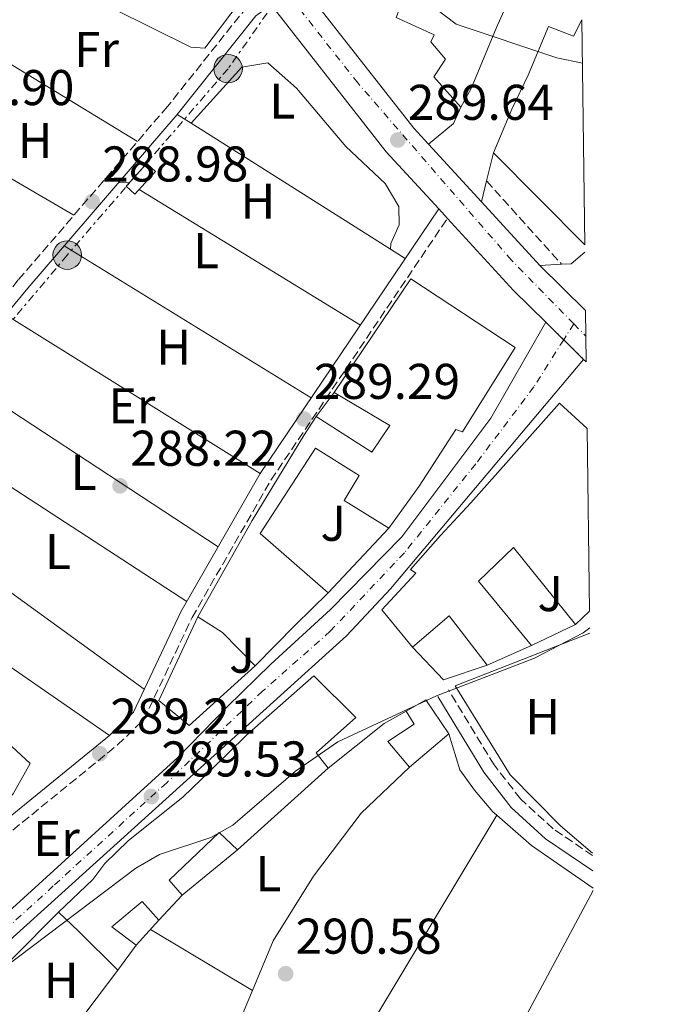
# Model space of a CAD drawing. Units: metres. Extents: x 588535 to 591025, y 4682752 to 4685072.
# Drawn here: x 590892 to 591024, y 4684158 to 4684354 of the extents above; entities that cross this region are included whole.
import ezdxf
from ezdxf.enums import TextEntityAlignment as Align

# ---------------------------------------------------------------- set-up
doc = ezdxf.new("R2010")
doc.units = ezdxf.units.M
doc.header["$MEASUREMENT"] = 0
for name, pattern in [('DGN Style 3', [2.435890702152634, 1.739921930109024, -0.6959687720436097]), ('DGN Style 4', [2.7856150101045474, 1.391937544087219, -0.6959687720436097, 0.001739921930109024, -0.6959687720436097]), ('DGN Style 5', [1.217945351076317, 0.5219765790327072, -0.6959687720436097]), ('DGN Style 7', [3.4798438602180486, 1.565929737098122, -0.6959687720436097, 0.5219765790327072, -0.6959687720436097])]:
    doc.linetypes.add(name, pattern=pattern)
for name, color, linetype, lineweight in [('Camino', 7, 'DGN Style 3', 0), ('Carretera', 9, 'Continuous', 0), ('Caseta-cabaña', 1, 'Continuous', 0), ('Cierre de vial', 7, 'DGN Style 5', 0), ('Cota de punto acotado terreno', 7, 'Continuous', 0), ('Curva de nivel intermedia', 30, 'Continuous', 0), ('Edificio', 1, 'Continuous', 13), ('Eje cauce permanente (área)', 70, 'DGN Style 4', 0), ('Eje de carretera', 7, 'DGN Style 4', 0), ('Etiqueta de uso rústico', 92, 'Continuous', 0), ('Línea  de muro-pared o tapia', 1, 'Continuous', 13), ('Línea blanca (vial)', 7, 'Continuous', 13), ('Línea de asfalto', 7, 'Continuous', 13), ('Línea de bordillo', 7, 'Continuous', 13), ('Línea de cambio de uso (parcela vista)', 92, 'Continuous', 0), ('Línea de muro de contención', 1, 'Continuous', 13), ('Línea eléctrica', 6, 'DGN Style 7', 0), ('Margen derecho', 7, 'Continuous', 0), ('Poste tendido eléctrico', 7, 'Continuous', 0), ('Punto acotado terreno (símbolo)', 7, 'Continuous', 0), ('Seto', 92, 'DGN Style 3', 0), ('Zona ajardinada', 92, 'Continuous', 0)]:
    doc.layers.add(name, color=color, linetype=linetype, lineweight=lineweight)
doc.styles.add('Style-Arial', font='arial.ttf')

# ---------------------------------------------------------------- blocks, each defined once
blk = doc.blocks.new('5PATER')
at = {"layer": 'Punto acotado terreno (símbolo)', "linetype": 'Continuous', "lineweight": 0}
h = blk.add_hatch(color=51, dxfattribs=at)
edge = h.paths.add_edge_path()
edge.add_ellipse((0, 0), major_axis=(-0.1095731443231308, -0.1110710700762829), ratio=0.9994222409660317, start_angle=0, end_angle=360)
blk = doc.blocks.new('5PELE')
at = {"layer": 'Línea de muro de contención', "linetype": 'Continuous', "lineweight": 0}
h = blk.add_hatch(color=9, dxfattribs=at)
edge = h.paths.add_edge_path()
edge.add_arc((-2.000000476837158e-05, 0), 0.2850000000000001, 0, 360)
at = {"layer": 'Línea de muro de contención', "color": 252, "linetype": 'Continuous', "lineweight": 0}
blk.add_circle((-2.000000476837158e-05, 0), 0.2850000000000001, dxfattribs=at)

msp = doc.modelspace()

# ---------------------------------------------------------------- linework, layer by layer
at = {"layer": 'Camino', "color": 7, "linetype": 'DGN Style 3', "lineweight": 0}
for points in [[(590940.8900000004, 4684358.880000001, 289.3699999999953), (590937.6499999971, 4684356.550000002, 289.3699999999953), (590921.7899999984, 4684336.63, 289.0599999999978), (590892.0100000014, 4684302.010000004, 288.6600000000035), (590870.4599999997, 4684276, 288.7400000000052), (590850.8199999993, 4684249.590000002, 288.8999999999943), (590838.8799999988, 4684236.730000001, 288.8999999999943)], [(590713.6599999996, 4684042.54, 288.8999999999943), (590705.7499999994, 4684057.59, 289.1300000000048), (590704.3799999991, 4684062.600000003, 289.1300000000048), (590704.8199999994, 4684067.260000004, 289.1300000000048), (590708.0699999994, 4684074.520000001, 289.0599999999978), (590710.699999998, 4684077.04, 289.0599999999978), (590728.100000001, 4684088.220000001, 289.0599999999978), (590750.0399999993, 4684100.59, 288.5800000000017), (590775.82, 4684113.65, 288.9799999999959), (590794.98, 4684125.970000001, 288.9799999999959), (590822.2499999992, 4684144.930000002, 288.820000000007), (590833.1999999993, 4684154.170000002, 288.820000000007), (590857.0599999976, 4684171.480000001, 288.9799999999959), (590865.6799999988, 4684177.100000002, 289.0599999999978), (590883.3599999989, 4684186.120000001, 289.1300000000048), (590911.8299999984, 4684209.270000001, 289.3699999999953), (590917.0499999998, 4684214.289999999, 289.3699999999953), (590926.6599999989, 4684234.649999999, 289.2899999999937), (590942.3999999991, 4684262.06, 289.2899999999937), (590977.5899999997, 4684314.300000003, 289.3699999999953)], [(591006.5699999989, 4684187.180000001, 290.4499999999971), (590998.7100000001, 4684192.510000002, 290.4499999999971), (590992.19, 4684198.480000002, 290.4499999999971), (590986.9299999983, 4684205.260000004, 290.4499999999971), (590977.7899999986, 4684220.239999999, 290.9199999999983)]]:
    msp.add_polyline3d(points, dxfattribs=at)
at = {"layer": 'Carretera', "color": 9, "linetype": 'Continuous', "lineweight": 0}
for points in [[(590949.2800000017, 4684359.899999999, 289.2400000000052), (590970.9200000028, 4684332.280000002, 289.4900000000052), (590973.8199999996, 4684329.13, 289.5500000000029), (590984.3700000017, 4684317.620000001, 289.3899999999995), (590996.0100000026, 4684304.909999999, 289.3899999999995), (591005.1700000024, 4684295.920000002, 289.4499999999971), (591005.2999999998, 4684285.649999999, 289.8099999999977), (591004.77, 4684286.170000002, 289.820000000007), (590997.2500000009, 4684293.559999999, 289.820000000007), (590990.8099999991, 4684299.879999998, 289.3800000000047), (590977.5900000002, 4684314.300000002, 289.3699999999953), (590975.8600000002, 4684316.199999999, 289.4400000000023), (590965.3999999996, 4684327.600000001, 289.4900000000052), (590942.4299999987, 4684356.910000001, 289.5899999999965)], [(590632.5000000006, 4683989.140000001, 289.3399999999965), (590733.8799999995, 4684053.659999999, 289.179999999993), (590775.2100000002, 4684078.640000001, 289.7100000000065), (590804.6099999995, 4684098.140000002, 289.9700000000012), (590923.8400000008, 4684206.719999998, 289.7400000000052), (590933.6900000012, 4684216.88, 289.7400000000052), (590942.3900000006, 4684225.390000001, 289.6699999999983), (590954.2899999986, 4684236.27, 289.6699999999983), (590968.4999999999, 4684250.780000002, 289.6699999999983), (590986.2600000027, 4684274.469999999, 289.6699999999983), (590997.2500000009, 4684293.559999999, 289.820000000007), (591004.77, 4684286.170000002, 289.820000000007), (590966.230000001, 4684240.410000001, 289.6699999999983), (590957.4699999992, 4684230.989999998, 289.7400000000052), (590832.6999999991, 4684118.249999999, 289.8800000000047), (590830.8299999982, 4684116.550000001, 289.9400000000023), (590807.0199999991, 4684095.03, 289.9700000000012), (590777.3000000002, 4684075.330000003, 289.7100000000065), (590735.9499999993, 4684050.330000001, 289.179999999993), (590693.2300000004, 4684023.140000001, 289.25), (590691.1200000005, 4684021.800000002, 288.9900000000052), (590634.5799999972, 4683985.819999999, 289.3399999999965)]]:
    msp.add_polyline3d(points, dxfattribs=at)
at = {"layer": 'Caseta-cabaña', "color": 1, "linetype": 'Continuous', "lineweight": 0, "extrusion": (-0.04190277374609758, -0.04609305111321455, 0.9980579082355182), "elevation": -240385.8854570183, "flags": 128}
msp.add_lwpolyline([(-2713774.533830557, 3856128.792611163), (-2713774.526431155, 3856122.69240254), (-2713772.147860156, 3856122.69240254), (-2713772.161986285, 3856128.799996194), (-2713774.533830557, 3856128.792611163)], dxfattribs=at)
at = {"layer": 'Caseta-cabaña', "color": 1, "linetype": 'Continuous', "lineweight": 0, "extrusion": (-0.04190277374609758, -0.04609305111321455, 0.9980579082355182), "elevation": -240385.8855492044, "flags": 128}
msp.add_lwpolyline([(-2713772.161986285, 3856128.799996194), (-2713772.147860156, 3856122.69240254), (-2713774.526431155, 3856122.69240254), (-2713774.533830557, 3856128.792611163), (-2713772.161986285, 3856128.799996194)], close=True, dxfattribs=at)
at = {"layer": 'Cierre de vial', "color": 7, "linetype": 'DGN Style 5', "lineweight": 0, "elevation": 289.820000000007, "flags": 128}
for points in [[(591000.7872151448, 4684290.083933523), (590997.2500000005, 4684293.56)], [(591004.7699999996, 4684286.170000004), (591000.7872151448, 4684290.083933523)]]:
    msp.add_lwpolyline(points, dxfattribs=at)
at = {"layer": 'Curva de nivel intermedia', "color": 30, "linetype": 'Continuous', "lineweight": 0, "elevation": 290.0000000000001, "flags": 128}
for points in [[(591004.5300000004, 4684345.26), (590999.4000000006, 4684346.350000001), (590979.350000001, 4684353.050000002), (590944.9800000007, 4684379.149999999)], [(590715.5900000008, 4683999.98), (590725.4800000014, 4684006.429999999), (590729.1800000007, 4684009.789999999), (590742.1800000005, 4684028.029999999), (590746.8400000008, 4684033.199999999), (590775.7900000009, 4684053.990000002), (590790.4800000004, 4684063.15), (590816.27, 4684085.699999999), (590843.8299999998, 4684104.989999998), (590852.0799999998, 4684111.96), (590870.7800000017, 4684138.659999999), (590878.3099999997, 4684152.770000001), (590881.400000001, 4684157.109999998), (590889.0499999998, 4684164.739999999), (590915.4500000017, 4684184.65), (590920.2000000015, 4684187.409999999), (590930.4400000009, 4684190.769999999), (590934.7999999995, 4684193.23), (590947.3200000009, 4684204.000000001), (590955.7300000018, 4684209.899999999), (590975.4300000005, 4684219.039999999), (590994.9800000016, 4684226.569999999), (591004.6500000011, 4684231.63), (591005.99, 4684232.62)]]:
    msp.add_lwpolyline(points, dxfattribs=at)
at = {"layer": 'Edificio', "color": 51, "linetype": 'Continuous', "lineweight": 13, "extrusion": (0.01964259737438983, -0.01977210900604597, 0.9996115405865623), "elevation": -80711.00141459638, "flags": 128}
msp.add_lwpolyline([(3720679.596178256, 2905523.545087701), (3720679.596178256, 2905549.378802107)], dxfattribs=at)
at = {"layer": 'Edificio', "color": 51, "linetype": 'Continuous', "lineweight": 13, "extrusion": (-0.6773131719419526, 0.6899732312305874, 0.2553111969717609), "elevation": 2831814.857161909, "flags": 128}
msp.add_lwpolyline([(-3703145.807775994, -747468.578422), (-3703157.26863449, -747469.3541297852), (-3703166.433131203, -747469.3541297852)], dxfattribs=at)
at = {"layer": 'Edificio', "color": 51, "linetype": 'Continuous', "lineweight": 13, "extrusion": (-0.6296406629531976, -0.6801730545298735, 0.3753894663510946), "elevation": -3558051.417724389, "flags": 128}
msp.add_lwpolyline([(-2748453.762176523, 1441361.759220849), (-2748447.989256505, 1441364.596736394), (-2748438.694465101, 1441363.377575722)], dxfattribs=at)
at = {"layer": 'Edificio', "color": 51, "linetype": 'Continuous', "lineweight": 13, "extrusion": (0.06989770979395606, -0.02245656222182895, 0.9973013651744076), "elevation": -63585.74531217485, "flags": 128}
msp.add_lwpolyline([(4640482.312968642, 867819.137655493), (4640489.406636446, 867829.3533383915), (4640481.185197886, 867834.393075288)], dxfattribs=at)
at = {"layer": 'Edificio', "color": 51, "linetype": 'Continuous', "lineweight": 13, "extrusion": (0.01842956670877337, 0.01771068290417355, 0.9996732880206386), "elevation": 94149.04455701959, "flags": 128}
msp.add_lwpolyline([(2967962.067075111, -3670652.783534321), (2967962.067075111, -3670648.871182087)], dxfattribs=at)
at = {"layer": 'Edificio', "color": 51, "linetype": 'Continuous', "lineweight": 13, "extrusion": (0.03577767201888396, 0.01596856547495898, 0.9992321867822219), "elevation": 96242.33265334985, "flags": 128}
msp.add_lwpolyline([(4036633.732085445, -2446957.762559008), (4036633.732085445, -2446948.063620923)], dxfattribs=at)
at = {"layer": 'Edificio', "color": 51, "linetype": 'Continuous', "lineweight": 13, "elevation": 300.3699999999953, "flags": 128}
msp.add_lwpolyline([(590924.6799999997, 4684179.26), (590920.0199999996, 4684174.27)], dxfattribs=at)
at = {"layer": 'Edificio', "color": 51, "linetype": 'Continuous', "lineweight": 13, "extrusion": (-0.6883546677596305, -0.7237933687221627, 0.04786450425265202), "elevation": -3797110.006763637, "flags": 128}
msp.add_lwpolyline([(-2799877.41596102, 182248.5344527512), (-2799888.444419268, 182253.4300639157), (-2799893.919605878, 182253.0496278743)], dxfattribs=at)
at = {"layer": 'Edificio', "color": 51, "linetype": 'Continuous', "lineweight": 13, "extrusion": (0.03573272376811981, 0.04836154942874594, 0.9981905294025596), "elevation": 247940.6656044059, "flags": 128}
msp.add_lwpolyline([(2308324.887238663, -4111056.398360271), (2308324.887238663, -4111050.24506847)], dxfattribs=at)
at = {"layer": 'Edificio', "color": 1, "linetype": 'Continuous', "lineweight": 13}
for points in [[(591002.6699999999, 4684488.66, 298.0399999999936), (591003.9600000001, 4684389.300000001, 296.5399999999936), (590987.3600000005, 4684352.390000001, 297.3699999999953), (590982.3300000001, 4684340.199999999, 297.75), (590980.25, 4684336.460000001, 295.1199999999953), (590974.8700000001, 4684342.550000001, 294.3699999999953), (590977.1900000004, 4684346.08, 297.3699999999953), (590974.2699999996, 4684349.539999999, 297.75), (590974.9800000004, 4684350.92, 297.75), (590967.3700000001, 4684354.390000001, 297.75), (590967.9900000002, 4684355.869999999, 298.1300000000047), (590962.75, 4684358.380000001, 297), (590953.6299999999, 4684372.310000001, 295.8699999999953), (590984.1500000004, 4684438.109999999, 295.8699999999953), (590990.3700000001, 4684458.880000001, 298.8800000000047), (590992.2199999997, 4684465.26, 299.25), (590994.79, 4684472.16, 295.5), (590996.6100000005, 4684478.939999999, 298.1300000000047), (590999.2300000004, 4684489.17, 298.1300000000047)], [(591005, 4684309.02, 298.9100000000035), (590986.7999999998, 4684327.34, 299.6300000000047), (590990.4199999999, 4684336.060000001, 299.25), (590993.7000000002, 4684342.880000001, 295.5), (590997.7599999999, 4684352.59, 296.6199999999953), (591002.7699999996, 4684350.65, 296.6199999999953), (591004.4199999999, 4684353.91, 296.2400000000052)], [(590991.0899999999, 4684288.539999999, 298.5), (590980.5999999996, 4684271.699999999, 298.5), (590979.3099999996, 4684272.210000001, 298.5), (590972, 4684260.880000001, 299.6199999999953), (590965.9199999999, 4684252.52, 299.6199999999953), (590957.0300000003, 4684258.01, 300.3699999999953), (590960.0300000003, 4684263.02, 299.6199999999953), (590951.29, 4684268.460000001, 296.9900000000052), (590940.2400000002, 4684251.439999999, 297.75), (590953.8499999996, 4684239.630000001, 296.6199999999953), (590947.3099999996, 4684233.210000001, 296.6199999999953), (590939.2699999996, 4684225.039999999, 297.3699999999953), (590932.7599999999, 4684231.689999999, 298.5), (590927.7999999998, 4684234.83, 295.8699999999953), (590938.6399999997, 4684254.029999999, 292.8600000000006), (590948.9800000004, 4684270.980000001, 298.1199999999953), (590951.4199999999, 4684274.76, 298.1199999999953), (590962.5099999999, 4684267.66, 297.75), (590966.1200000001, 4684272.949999999, 297.75), (590955.0099999999, 4684279.550000001, 296.6199999999953), (590970.2999999998, 4684302.230000001, 298.1199999999953)], [(591005.4699999997, 4684272.380000001, 298.1199999999953), (591005.9400000004, 4684235.970000001, 296.1399999999995), (591003.1200000001, 4684233.26, 296.2400000000052), (590990.7800000003, 4684248.640000001, 298.1199999999953), (590983.8200000003, 4684241.939999999, 297.7400000000052), (590994.3499999996, 4684229.109999999, 297.7400000000052), (590985.5, 4684225.16, 298.1199999999953), (590977.9699999997, 4684235.029999999, 298.8699999999953), (590970.6699999999, 4684228.74, 299.2400000000052), (590964.54, 4684236.230000001, 298.8699999999953), (590971.3300000001, 4684243.550000001, 298.4900000000052), (590970.25, 4684244.25, 298.4900000000052), (590976.25, 4684251.050000001, 297.7400000000052), (590982.2400000002, 4684257.550000001, 299.6199999999953), (590999.9800000004, 4684277.449999999, 298.1199999999953)], [(590953.8099999996, 4684204.619999999, 296.2400000000052), (590935.7300000004, 4684188.359999999, 297.75), (590932.0999999996, 4684191.800000001, 297.75), (590922.0899999999, 4684182.26, 302.25), (590924.6799999997, 4684179.26, 300.3699999999953), (590920.0199999996, 4684174.27, 300.3699999999953), (590916.7000000002, 4684178.050000001, 303), (590910.6699999999, 4684172.970000001, 294.3699999999953), (590915.5099999999, 4684169.279999999, 292.4900000000052), (590911.8600000005, 4684164.34, 292.8600000000006), (590904.0300000003, 4684172.109999999, 297.75), (590900.0499999998, 4684175.869999999, 297.3699999999953), (590906.9100000003, 4684182.42, 297.3699999999953), (590909.2699999996, 4684185.600000001, 301.5), (590914.0099999999, 4684190.180000001, 301.1300000000047), (590924.8399999999, 4684198.84, 298.5), (590930.2699999996, 4684204.100000001, 298.5), (590937.5499999998, 4684211.189999999, 298.5), (590950.9400000004, 4684223.01, 295.4900000000052), (590959.3499999996, 4684214.76, 294.7400000000052), (590951.4199999999, 4684207.699999999, 296.6199999999953)], [(590977.8799999999, 4684211.470000001, 293.6100000000006), (590970.0199999996, 4684204.850000001, 293.6100000000006), (590965.7000000002, 4684209.939999999, 293.2299999999959), (590970.9500000002, 4684213.390000001, 293.2299999999959), (590969.3499999996, 4684215.99, 293.2299999999959), (590973.29, 4684218.279999999, 293.2299999999959)]]:
    msp.add_polyline3d(points, close=True, dxfattribs=at)
at = {"layer": 'Edificio', "color": 51, "linetype": 'Continuous', "lineweight": 13}
for points in [[(590980.25, 4684336.460000001, 295.1199999999953), (590982.3300000001, 4684340.199999999, 297.75), (590987.3600000005, 4684352.390000001, 297.3699999999953), (591003.9600000001, 4684389.300000001, 296.5399999999936)], [(590953.6299999999, 4684372.310000001, 295.8699999999953), (590962.75, 4684358.380000001, 297), (590967.9900000002, 4684355.869999999, 298.1300000000047), (590967.3700000001, 4684354.390000001, 297.75), (590974.9800000004, 4684350.92, 297.75), (590974.2699999996, 4684349.539999999, 297.75), (590977.1900000004, 4684346.08, 297.3699999999953), (590974.8700000001, 4684342.550000001, 294.3699999999953), (590980.25, 4684336.460000001, 295.1199999999953)], [(590986.7999999998, 4684327.34, 299.6300000000047), (590990.4199999999, 4684336.060000001, 299.25), (590993.7000000002, 4684342.880000001, 295.5), (590997.7599999999, 4684352.59, 296.6199999999953), (591002.7699999996, 4684350.65, 296.6199999999953), (591004.4199999999, 4684353.91, 296.2400000000052)], [(590965.9199999999, 4684252.52, 299.6199999999953), (590972, 4684260.880000001, 299.6199999999953), (590979.3099999996, 4684272.210000001, 298.5), (590980.5999999996, 4684271.699999999, 298.5), (590991.0899999999, 4684288.539999999, 298.5), (590970.2999999998, 4684302.230000001, 298.1199999999953), (590955.0099999999, 4684279.550000001, 296.6199999999953)], [(590955.0099999999, 4684279.550000001, 296.6199999999953), (590966.1200000001, 4684272.949999999, 297.75), (590962.5099999999, 4684267.66, 297.75), (590951.4199999999, 4684274.76, 298.1199999999953)], [(590970.6699999999, 4684228.74, 299.2400000000052), (590964.54, 4684236.230000001, 298.8699999999953), (590971.3300000001, 4684243.550000001, 298.4900000000052), (590970.25, 4684244.25, 298.4900000000052), (590976.25, 4684251.050000001, 297.7400000000052), (590982.2400000002, 4684257.550000001, 299.6199999999953), (590999.9800000004, 4684277.449999999, 298.1199999999953), (591005.4699999997, 4684272.380000001, 298.1199999999953)], [(590951.4199999999, 4684274.76, 298.1199999999953), (590948.9800000004, 4684270.980000001, 298.1199999999953), (590938.6399999997, 4684254.029999999, 292.8600000000006), (590927.7999999998, 4684234.83, 295.8699999999953)], [(590953.8499999996, 4684239.630000001, 296.6199999999953), (590940.2400000002, 4684251.439999999, 297.75), (590951.29, 4684268.460000001, 296.9900000000052), (590960.0300000003, 4684263.02, 299.6199999999953), (590957.0300000003, 4684258.01, 300.3699999999953), (590965.9199999999, 4684252.52, 299.6199999999953)], [(591003.1200000001, 4684233.26, 296.2400000000052), (590990.7800000003, 4684248.640000001, 298.1199999999953), (590983.8200000003, 4684241.939999999, 297.7400000000052), (590994.3499999996, 4684229.109999999, 297.7400000000052)], [(590900.0499999998, 4684175.869999999, 297.3699999999953), (590906.9100000003, 4684182.42, 297.3699999999953), (590909.2699999996, 4684185.600000001, 301.5), (590914.0099999999, 4684190.180000001, 301.1300000000047), (590924.8399999999, 4684198.84, 298.5), (590930.2699999996, 4684204.100000001, 298.5), (590937.5499999998, 4684211.189999999, 298.5), (590950.9400000004, 4684223.01, 295.4900000000052), (590959.3499999996, 4684214.76, 294.7400000000052), (590951.4199999999, 4684207.699999999, 296.6199999999953), (590953.8099999996, 4684204.619999999, 296.2400000000052), (590935.7300000004, 4684188.359999999, 297.75)], [(590970.0199999996, 4684204.850000001, 293.6100000000006), (590965.7000000002, 4684209.939999999, 293.2299999999959), (590970.9500000002, 4684213.390000001, 293.2299999999959), (590969.3499999996, 4684215.99, 293.2299999999959), (590973.29, 4684218.279999999, 293.2299999999959), (590977.8799999999, 4684211.470000001, 293.6100000000006), (590970.0199999996, 4684204.850000001, 293.6100000000006)], [(590935.7300000004, 4684188.359999999, 297.75), (590932.0999999996, 4684191.800000001, 297.75), (590922.0899999999, 4684182.26, 302.25), (590924.6799999997, 4684179.26, 300.3699999999953)], [(590920.0199999996, 4684174.27, 300.3699999999953), (590916.7000000002, 4684178.050000001, 303), (590910.6699999999, 4684172.970000001, 294.3699999999953), (590915.5099999999, 4684169.279999999, 292.4900000000052)]]:
    msp.add_polyline3d(points, dxfattribs=at)
at = {"layer": 'Eje cauce permanente (área)', "color": 70, "linetype": 'DGN Style 4', "lineweight": 0, "extrusion": (-2.557479599825275e-05, -4.716380826598732e-05, 0.9999999985607525), "elevation": 49.8702545053988, "flags": 128}
msp.add_lwpolyline([(589701.1371200042, 4685055.177563943), (589745.1771181995, 4685036.01756061), (589792.5071181841, 4685006.697560585), (589826.3271181734, 4684983.247560571), (589875.7271181566, 4684941.907560557), (589915.8471181436, 4684901.767560554), (589955.5271181304, 4684874.257560536), (589995.947118118, 4684843.067560523), (590024.0971181082, 4684804.907560531), (590041.3471181026, 4684771.297560547), (590054.0671180983, 4684755.847560549), (590082.9971180893, 4684719.017560556), (590096.617118085, 4684681.76756058), (590109.3371180806, 4684641.797560608), (590117.5071180778, 4684613.637560632), (590117.5071180778, 4684580.937560667), (590118.4171180777, 4684538.237560715), (590111.1471180796, 4684501.897560763), (590103.8871180823, 4684471.007560806), (590090.2571180868, 4684432.857560865), (590081.2171180898, 4684397.277560915), (590057.607118097, 4684334.587561013), (590031.2771181056, 4684281.897561105), (590002.2071181157, 4684233.757561192), (589967.707118127, 4684191.967561281), (589917.7571181431, 4684142.907561395), (589868.7171181592, 4684098.397561505), (589821.4971181749, 4684062.057561602), (589749.3971181979, 4684009.777561746), (589667.6671182251, 4683958.907561902), (589621.3571182397, 4683924.387561996), (589575.0371182555, 4683878.057562103), (589551.5771182632, 4683845.737562168), (589532.5071182692, 4683813.027562226), (589506.1771182776, 4683793.957562279), (589498.3201182805, 4683786.097862298), (589477.1171182877, 4683764.887562348), (589464.9101182912, 4683753.694062375), (589455.3171182941, 4683744.897562397), (589448.9671182965, 4683729.457562421), (589450.7771182954, 4683706.747562443), (589468.0371182906, 4683684.027562447), (589520.7071182732, 4683647.697562424), (589559.7571182603, 4683626.7975624), (589651.0871182305, 4683575.447562347), (589692.8671182172, 4683544.567562333), (589722.8271182072, 4683524.577562318), (589735.5471182028, 4683524.577562303), (589753.707118197, 4683522.757562282), (589773.68711819, 4683512.76756227), (589826.3571181727, 4683480.967562242), (589875.3971181567, 4683444.637562224), (589941.687118135, 4683400.117562192), (590009.7971181131, 4683351.067562166), (590103.7071180826, 4683288.037562122), (590188.1571180552, 4683239.887562074), (590253.5471180334, 4683205.367562032), (590347.987118003, 4683159.03756197), (590438.7971179727, 4683108.167561918), (590510.9871179496, 4683073.14756187), (590614.5171179151, 4683029.537561792), (590685.347117892, 4682998.647561742), (590771.6171178643, 4682956.857561685), (590861.5171178343, 4682914.167561623), (590913.7271178172, 4682889.877561587), (590976.3871177969, 4682866.257561538), (591023.8571177811, 4682853.737561496)], dxfattribs=at)
at = {"layer": 'Eje de carretera', "color": 7, "linetype": 'DGN Style 4', "lineweight": 0, "extrusion": (0.005739419021816496, 0.009085009999540344, 0.9999422591642982), "elevation": 46238.47718751811, "flags": 128}
msp.add_lwpolyline([(590991.4026486521, 4684066.502312221), (590989.389664495, 4684063.316114251)], dxfattribs=at)
at = {"layer": 'Eje de carretera', "color": 7, "linetype": 'DGN Style 4', "lineweight": 0, "extrusion": (-0.002007426653384208, 0.002056992742023343, 0.9999958695010147), "elevation": 8738.791288637678, "flags": 128}
msp.add_lwpolyline([(591002.1906057294, 4684285.204498836), (591004.6206209072, 4684282.71449357)], dxfattribs=at)
at = {"layer": 'Eje de carretera', "color": 7, "linetype": 'DGN Style 4', "lineweight": 0}
for points in [[(591002.8000000004, 4684293.27, 289.6300000000046), (590990.3700000005, 4684305.960000001, 289.3800000000047), (590959.7199999974, 4684341.31, 289.5299999999989), (590930.5199999991, 4684378.460000001, 289.679999999993), (590910.3299999987, 4684406.590000001, 289.6600000000035), (590897.3500000013, 4684427.870000003, 289.6600000000035), (590888.7899999983, 4684441.590000002, 289.679999999993), (590878.6999999987, 4684462.510000003, 289.9799999999959), (590871.129999998, 4684481.260000002, 290.0800000000018), (590860.6700000019, 4684508.32, 290.2400000000052), (590844.449999999, 4684560.25, 290.3600000000006), (590832.6600000006, 4684600.77, 290.4600000000065), (590809.949999999, 4684672.899999999, 290.6399999999995), (590791.2499999994, 4684730.090000001, 290.8000000000029), (590766.3599999985, 4684810.710000001, 291.0200000000042), (590752.23, 4684854.95, 291.1499999999942), (590733.6599999999, 4684914.230000001, 291.3099999999977), (590718.2999999998, 4684962.280000002, 291.4400000000024), (590700.1299999978, 4685017.600000001, 291.3399999999966), (590685.4200000003, 4685067.719999999, 291.2700000000041)], [(591000.7872151448, 4684290.083933523, 289.670499999993), (590994.8399999987, 4684280.670000002, 289.7899999999935), (590983.239999998, 4684265.300000001, 289.699999999997), (590969.0300000012, 4684247.600000002, 289.6699999999984), (590954.2399999988, 4684231.940000002, 289.699999999997), (590940.7499999995, 4684219.989999998, 289.7200000000011), (590921.6099999996, 4684201.719999999, 289.6300000000046), (590898.9899999974, 4684181.120000001, 289.8099999999978), (590870.86, 4684155.590000001, 289.8600000000005), (590848.5300000004, 4684135.280000002, 289.8999999999943), (590830.839999999, 4684119.330000003, 289.9199999999983), (590815.4699999976, 4684105.109999999, 289.9499999999972), (590805.4499999996, 4684095.930000001, 289.9700000000013), (590788.9200000004, 4684084.91, 289.820000000007), (590774.9999999997, 4684076.199999999, 289.6900000000024), (590757.8899999993, 4684065.760000002, 289.4700000000012), (590728.3599999981, 4684047.620000003, 289.1900000000023), (590698.9899999979, 4684029.16, 289.2400000000052), (590685.8999999987, 4684020.899999999, 289.1300000000048), (590649.9899999984, 4683997.899999999, 289.3200000000071)]]:
    msp.add_polyline3d(points, dxfattribs=at)
at = {"layer": 'Línea  de muro-pared o tapia', "color": 1, "linetype": 'Continuous', "lineweight": 13, "flags": 128}
for points, elevation in [([(590951.4199999999, 4684274.76), (590955.0099999999, 4684279.550000001)], 292.8600000000006), ([(590985.5, 4684225.16), (590976.8399999999, 4684222.26), (590970.6699999999, 4684228.74)], 292.4799999999959), ([(590920.0199999996, 4684174.27), (590915.5099999999, 4684169.279999999)], 291.8099999999977)]:
    msp.add_lwpolyline(points, dxfattribs=dict(at, elevation=elevation))
at = {"layer": 'Línea  de muro-pared o tapia', "color": 1, "linetype": 'Continuous', "lineweight": 13, "extrusion": (-0.01470492093058217, -0.01570392964111627, 0.9997685491623811), "elevation": -81959.98655708638, "flags": 128}
msp.add_lwpolyline([(-2770351.354855509, 3822289.681051431), (-2770351.354855509, 3822272.018056215)], dxfattribs=at)
at = {"layer": 'Línea  de muro-pared o tapia', "color": 1, "linetype": 'Continuous', "lineweight": 13, "extrusion": (-0.03444552272795007, -0.01629976275250859, 0.9992736480555316), "elevation": -96415.15602661768, "flags": 128}
msp.add_lwpolyline([(-3981314.09986875, 2535974.795707247), (-3981314.099868751, 2535965.086314886)], dxfattribs=at)
at = {"layer": 'Línea  de muro-pared o tapia', "color": 1, "linetype": 'Continuous', "lineweight": 13, "extrusion": (-0.02156176609838856, -0.01775674854889939, 0.9996098179408253), "elevation": -95625.47686874145, "flags": 128}
msp.add_lwpolyline([(-3240204.495131298, 3432601.974048457), (-3240204.495131298, 3432587.653695807)], dxfattribs=at)
at = {"layer": 'Línea  de muro-pared o tapia', "color": 1, "linetype": 'Continuous', "lineweight": 13, "extrusion": (-0.1555466293180825, 0.1760449272253803, 0.9720151386197613), "elevation": 732996.7661248797, "flags": 128}
msp.add_lwpolyline([(-3544324.705744063, -3031656.173383382), (-3544325.75663312, -3031657.195015504), (-3544351.402190135, -3031658.855167701)], dxfattribs=at)
at = {"layer": 'Línea  de muro-pared o tapia', "color": 1, "linetype": 'Continuous', "lineweight": 13, "extrusion": (-0.01275272181750727, 0.009622170280891195, 0.999872382819593), "elevation": 37827.8650939431, "flags": 128}
msp.add_lwpolyline([(590867.5245773251, 4684017.196444914), (590854.5856296933, 4684000.045650932), (590830.8356482078, 4683984.154915285)], dxfattribs=at)
at = {"layer": 'Línea  de muro-pared o tapia', "color": 1, "linetype": 'Continuous', "lineweight": 13}
for points in [[(590893.54, 4684371.390000001, 290.0099999999948), (590897.9299999997, 4684379.390000001, 290.1600000000035), (590903.6600000003, 4684380.65, 290.1600000000035), (590923.0899999999, 4684372.09, 290.1600000000035), (590930.0999999996, 4684365.100000001, 289.6900000000023), (590932.7100000001, 4684364.350000001, 289.6900000000023), (590936.0599999996, 4684357.26, 289.6900000000023), (590929.2199999997, 4684348.230000001, 289.6900000000023), (590926.4600000001, 4684348.480000001, 289.8500000000058), (590895.4699999997, 4684363.859999999, 289.8500000000058), (590892.6399999997, 4684365.930000001, 289.8500000000058)], [(590939.2699999996, 4684225.039999999, 292.1100000000006), (590926.0800000001, 4684213.109999999, 292.4900000000052), (590920.04, 4684218.119999999, 292.4900000000052), (590927.7999999998, 4684234.83, 292.4900000000052)], [(591006.5700000003, 4684187.67, 292.8000000000029), (591000.1299999999, 4684193.15, 292.8000000000029), (590990.1100000005, 4684203.310000001, 292.1699999999983), (590979.1699999999, 4684221.07, 293.1100000000006), (591006, 4684231.52, 292.9600000000065)]]:
    msp.add_polyline3d(points, dxfattribs=at)
at = {"layer": 'Línea blanca (vial)', "color": 7, "linetype": 'Continuous', "lineweight": 13, "extrusion": (0.01989071733339135, 0.01196459327971269, 0.9997305676389086), "elevation": 68090.37804122933, "flags": 128}
msp.add_lwpolyline([(3709512.134559518, -2920159.624420691), (3709477.312095987, -2920163.932556435), (3709473.117993145, -2920164.794183583)], dxfattribs=at)
at = {"layer": 'Línea blanca (vial)', "color": 7, "linetype": 'Continuous', "lineweight": 13, "extrusion": (0.007277662078166539, 0.002291736909461748, 0.9999708913646506), "elevation": 15325.57451136005, "flags": 128}
msp.add_lwpolyline([(590924.6727215128, 4684334.089028697), (590947.6428409751, 4684304.778951729), (590958.102927851, 4684293.37892179)], dxfattribs=at)
at = {"layer": 'Línea blanca (vial)', "color": 7, "linetype": 'Continuous', "lineweight": 13, "extrusion": (0.001731044854142552, -0.001888561731472825, 0.9999967184037654), "elevation": -7534.173492421086, "flags": 128}
msp.add_lwpolyline([(590972.4334783918, 4684323.254962582), (590982.9835318292, 4684311.744942056)], dxfattribs=at)
at = {"layer": 'Línea blanca (vial)', "color": 7, "linetype": 'Continuous', "lineweight": 13, "extrusion": (0.001959365387258146, -0.002139478872139998, 0.9999957917498629), "elevation": -8574.615477388405, "flags": 128}
msp.add_lwpolyline([(590982.6684654915, 4684309.995713277), (590994.3085411171, 4684297.285684187)], dxfattribs=at)
at = {"layer": 'Línea blanca (vial)', "color": 7, "linetype": 'Continuous', "lineweight": 13, "extrusion": (0.002620041048203356, -0.002877501725774323, 0.9999924276556919), "elevation": -11641.30912961468, "flags": 128}
msp.add_lwpolyline([(590973.0732209984, 4684302.095201608), (590974.8032412609, 4684300.195193744)], dxfattribs=at)
at = {"layer": 'Línea blanca (vial)', "color": 7, "linetype": 'Continuous', "lineweight": 13, "extrusion": (-0.51265875186185, -0.4724822161149886, 0.7168971750498948), "elevation": -2516017.543561482, "flags": 128}
msp.add_lwpolyline([(-3044022.521876309, 2587593.025117568), (-3044002.959101541, 2587592.953399966), (-3043993.94737063, 2587593.584514864)], dxfattribs=at)
at = {"layer": 'Línea blanca (vial)', "color": 7, "linetype": 'Continuous', "lineweight": 13, "extrusion": (-0.003892473752762227, 0.00382023351814216, 0.9999851271213742), "elevation": 15884.07786555407, "flags": 128}
msp.add_lwpolyline([(590992.6591357107, 4684278.410848877), (591001.8193387912, 4684269.420783279)], dxfattribs=at)
at = {"layer": 'Línea blanca (vial)', "color": 7, "linetype": 'Continuous', "lineweight": 13, "extrusion": (0.009612768638032152, -0.009431395717444184, 0.9999093176153189), "elevation": -38208.37068660637, "flags": 128}
msp.add_lwpolyline([(590974.6748507039, 4684134.14610494), (590975.2049223457, 4684133.626081808)], dxfattribs=at)
at = {"layer": 'Línea de asfalto', "color": 7, "linetype": 'Continuous', "lineweight": 13}
for points in [[(590997.2500000005, 4684293.56, 289.820000000007), (590986.2600000022, 4684274.469999999, 289.6699999999984), (590968.4999999994, 4684250.780000003, 289.6699999999984), (590954.2899999979, 4684236.27, 289.6699999999984), (590942.3900000001, 4684225.390000002, 289.6699999999984), (590933.6900000008, 4684216.88, 289.7400000000054), (590923.8400000003, 4684206.719999999, 289.7400000000054), (590804.609999999, 4684098.140000002, 289.9700000000013), (590775.2099999997, 4684078.640000001, 289.7100000000065), (590733.879999999, 4684053.66, 289.1799999999931), (590632.5000000001, 4683989.140000002, 289.3399999999966), (590596.2099999997, 4683966.820000002, 289.5599999999976)], [(591004.7699999996, 4684286.170000004, 289.820000000007), (590966.2300000006, 4684240.410000003, 289.6699999999984), (590957.4699999987, 4684230.989999998, 289.7400000000054), (590832.6999999986, 4684118.25, 289.929999999993)]]:
    msp.add_polyline3d(points, dxfattribs=at)
at = {"layer": 'Línea de bordillo', "color": 7, "linetype": 'Continuous', "lineweight": 13, "extrusion": (0.04961220325398514, -0.02172459830604899, 0.9985322584256987), "elevation": -72156.5303915228, "flags": 128}
msp.add_lwpolyline([(4528029.686266316, 1335667.026445893), (4528026.171084952, 1335667.026445893), (4528020.392606432, 1335669.980643917)], dxfattribs=at)
at = {"layer": 'Línea de bordillo', "color": 7, "linetype": 'Continuous', "lineweight": 13, "elevation": 289.3899999999995, "flags": 128}
for points in [[(590986.800000001, 4684327.34), (590985.4100000006, 4684321.760000004)], [(590985.4100000006, 4684321.760000004), (590984.3700000013, 4684317.620000001)], [(591005.0199999999, 4684307.57), (591002.2500000005, 4684305.230000002), (591000.3799999974, 4684305.13)], [(591000.3799999974, 4684305.13), (590996.0100000021, 4684304.91)]]:
    msp.add_lwpolyline(points, dxfattribs=at)
at = {"layer": 'Línea de cambio de uso (parcela vista)', "color": 92, "linetype": 'Continuous', "lineweight": 0, "extrusion": (-0.006316009450836396, 0.003841069307595982, 0.9999726767323153), "elevation": 14549.14732110769, "flags": 128}
msp.add_lwpolyline([(590869.9654647346, 4684330.081110251), (590905.7958080472, 4684308.291549512)], dxfattribs=at)
at = {"layer": 'Línea de cambio de uso (parcela vista)', "color": 92, "linetype": 'Continuous', "lineweight": 0, "flags": 128}
for points, elevation in [([(590926.5022, 4684333.282500001), (590936.5800000001, 4684344.439999999), (590941.79, 4684345.350000001), (590947.5, 4684340.300000001), (590957.3200000003, 4684328.619999999), (590965.1900000004, 4684321.220000001), (590967.8899999997, 4684316.689999999), (590967.9800000004, 4684313.02), (590966.3099999996, 4684309.310000001), (590966.2603000002, 4684308.166999999)], 288.0899999999966), ([(590903.1200000001, 4684314.92), (590868.8224, 4684334.908600001)], 288.0800000000018), ([(590926.5022, 4684333.282500001), (590923.7199999997, 4684335.039999999)], 288.0899999999965), ([(590926.5, 4684333.279999999), (590926.5022, 4684333.282500001)], 288.0899999999965), ([(590966.2603000002, 4684308.166999999), (590926.5022, 4684333.282500001)], 288.0899999999965), ([(590912.0499999998, 4684321.470000001), (590914.1100000005, 4684321.380000001)], 287.929999999993), ([(590966.2603000002, 4684308.166999999), (590966.2599999999, 4684308.16)], 288.0899999999965), ([(590969.2000000002, 4684306.310000001), (590966.2603000002, 4684308.166999999)], 288.0899999999965), ([(590846.1100000005, 4684240.84), (590890.7400000002, 4684208.960000001), (590894.3700000001, 4684205.52), (590890.9600000001, 4684199.5), (590883.5098000001, 4684191.4998)], 288.25), ([(590938.7000000002, 4684160.279999999), (590942.8399999999, 4684170.199999999), (590950.9100000003, 4684183.100000001), (590960.4299999997, 4684195.630000001), (590970.0199999996, 4684204.850000001)], 290.2899999999937), ([(590987.4800000004, 4684195.220000001), (590987.4785000002, 4684195.217499999)], 290.4499999999971), ([(590987.4785000002, 4684195.217499999), (590994.3899999997, 4684189.189999999), (591006.6600000003, 4684180.680000001)], 290.4499999999971)]:
    msp.add_lwpolyline(points, dxfattribs=dict(at, elevation=elevation))
at = {"layer": 'Línea de cambio de uso (parcela vista)', "color": 92, "linetype": 'Continuous', "lineweight": 0, "extrusion": (-0.002635701847456069, 0.001614621158955575, 0.9999952230257325), "elevation": 6293.852236154096, "flags": 128}
msp.add_lwpolyline([(590914.8063650199, 4684315.993826369), (590958.946633414, 4684288.953791121)], dxfattribs=at)
at = {"layer": 'Línea de cambio de uso (parcela vista)', "color": 92, "linetype": 'Continuous', "lineweight": 0, "extrusion": (-0.002353703202677034, 0.001450343601254881, 0.9999961782850333), "elevation": 5690.980243144042, "flags": 128}
msp.add_lwpolyline([(590949.5011645866, 4684275.162804159), (590900.2309244706, 4684305.522836091)], dxfattribs=at)
at = {"layer": 'Línea de cambio de uso (parcela vista)', "color": 92, "linetype": 'Continuous', "lineweight": 0, "extrusion": (-0.002268476962416734, 0.001414782697899433, 0.9999964261947084), "elevation": 5574.769355654077, "flags": 128}
msp.add_lwpolyline([(590888.6328031684, 4684291.860978027), (590939.4130354683, 4684260.190946331)], dxfattribs=at)
at = {"layer": 'Línea de cambio de uso (parcela vista)', "color": 92, "linetype": 'Continuous', "lineweight": 0, "extrusion": (-0.002138422369729645, 0.001403263015889495, 0.9999967289959887), "elevation": 5597.660155293321, "flags": 128}
msp.add_lwpolyline([(590931.1549329866, 4684245.536997036), (590878.8547104193, 4684279.857030828)], dxfattribs=at)
at = {"layer": 'Línea de cambio de uso (parcela vista)', "color": 92, "linetype": 'Continuous', "lineweight": 0, "extrusion": (-0.008167959506274318, 0.005315656186651039, 0.9999525129908966), "elevation": 20361.37776137714, "flags": 128}
msp.add_lwpolyline([(590854.0882554067, 4684231.085670664), (590908.2715938879, 4684195.825172497)], dxfattribs=at)
at = {"layer": 'Línea de cambio de uso (parcela vista)', "color": 92, "linetype": 'Continuous', "lineweight": 0, "extrusion": (-0.003802844147672923, 0.002750935049663045, 0.9999889853057088), "elevation": 10927.2269662842, "flags": 128}
msp.add_lwpolyline([(590913.973923943, 4684208.024150424), (590858.7331064626, 4684247.984301627)], dxfattribs=at)
at = {"layer": 'Línea de cambio de uso (parcela vista)', "color": 92, "linetype": 'Continuous', "lineweight": 0, "extrusion": (-0.003864215123022029, 0.002672254442469612, 0.9999889633879355), "elevation": 10522.40679135769, "flags": 128}
msp.add_lwpolyline([(590850.8618337512, 4684238.486423465), (590906.8826520498, 4684199.746285144)], dxfattribs=at)
at = {"layer": 'Línea de cambio de uso (parcela vista)', "color": 92, "linetype": 'Continuous', "lineweight": 0, "extrusion": (0.1126266313584088, -0.1400900503604743, 0.9837123663443785), "elevation": -589367.7623430231, "flags": 128}
msp.add_lwpolyline([(3395589.26234293, 3227033.23502543), (3395584.315159818, 3227034.069518842), (3395570.026912725, 3227034.125151736)], dxfattribs=at)
at = {"layer": 'Línea de cambio de uso (parcela vista)', "color": 92, "linetype": 'Continuous', "lineweight": 0, "extrusion": (0.1391029284601215, -0.08313062147069175, 0.9867824861983086), "elevation": -306905.3596050877, "flags": 128}
msp.add_lwpolyline([(4324053.040088152, 1870648.424077852), (4323963.464330236, 1870648.609205467), (4323880.883892464, 1870647.43673057)], dxfattribs=at)
at = {"layer": 'Línea de cambio de uso (parcela vista)', "color": 92, "linetype": 'Continuous', "lineweight": 0, "extrusion": (-0.0965753629851242, 0.05306026007021013, 0.9939103621884487), "elevation": 191755.1926388267, "flags": 128}
msp.add_lwpolyline([(-4389779.005704238, -1726966.099995999), (-4389823.903863408, -1726969.004028226), (-4389947.231869381, -1726970.365293332)], dxfattribs=at)
at = {"layer": 'Línea de cambio de uso (parcela vista)', "color": 92, "linetype": 'Continuous', "lineweight": 0, "extrusion": (0.005433851426401065, -0.00324428967238635, 0.9999799737210728), "elevation": -11695.73552931586, "flags": 128}
msp.add_lwpolyline([(590928.3999345138, 4684146.987007477), (590908.0494198712, 4684159.13707142)], dxfattribs=at)
at = {"layer": 'Línea de cambio de uso (parcela vista)', "color": 92, "linetype": 'Continuous', "lineweight": 0, "extrusion": (-0.0005009725997646978, 0.0001392610035267871, 0.9999998648164046), "elevation": 646.5669057824571, "flags": 128}
msp.add_lwpolyline([(590923.2748730327, 4684122.441079531), (590928.2512736608, 4684126.905379486), (590931.9412731981, 4684135.665379659), (590937.1312725464, 4684156.305379821), (590938.7712723411, 4684160.235379897)], dxfattribs=at)
at = {"layer": 'Línea de cambio de uso (parcela vista)', "color": 92, "linetype": 'Continuous', "lineweight": 0}
msp.add_polyline3d([(590977.8799999999, 4684211.470000001, 290.2899999999936), (590980.0800000001, 4684204.310000001, 290.2899999999936), (590982.9800000004, 4684200.24, 290.4400000000023), (590986.6500000004, 4684195.939999999, 290.4499999999971), (590987.4785000002, 4684195.217499999, 290.4499999999971)], dxfattribs=at)
at = {"layer": 'Línea eléctrica', "color": 6, "linetype": 'DGN Style 7', "lineweight": 0}
msp.add_polyline3d([(590953.6299999991, 4684372.309999999, 290.179999999993), (590933.8599999989, 4684344.159999999, 288.3999999999942), (590901.7800000019, 4684306.980000001, 287.929999999993), (590874.5100000026, 4684274.59, 287.6999999999971), (590863.5700000013, 4684281.63, 288.6000000000058)], dxfattribs=at)
at = {"layer": 'Margen derecho', "color": 7, "linetype": 'Continuous', "lineweight": 0}
for points in [[(590942.4299999981, 4684356.910000001, 289.3699999999953), (590939.3900000005, 4684354.719999999, 289.3699999999953), (590923.7199999974, 4684335.04, 289.0599999999978), (590893.9200000003, 4684300.399999999, 288.6600000000035), (590872.4200000024, 4684274.449999999, 288.7400000000052), (590852.7500000005, 4684247.980000002, 288.8999999999943), (590840.7099999995, 4684235.030000002, 288.8999999999943)], [(590711.4400000002, 4684041.370000001, 288.8999999999943), (590703.409999999, 4684056.670000004, 289.1300000000048), (590701.8500000011, 4684062.38, 289.1300000000048), (590702.3699999996, 4684067.899999999, 289.1300000000048), (590705.9799999995, 4684075.980000001, 289.0599999999978), (590709.149999999, 4684079.010000002, 289.0599999999978), (590726.8099999991, 4684090.359999999, 289.0599999999978), (590748.8599999992, 4684102.789999999, 288.5800000000017), (590774.5700000006, 4684115.830000003, 288.9799999999959), (590793.5899999996, 4684128.050000002, 288.9799999999959), (590820.7299999992, 4684146.920000004, 288.820000000007), (590831.6599999992, 4684156.140000001, 288.820000000007), (590855.6400000005, 4684173.539999999, 288.9799999999959), (590864.4299999992, 4684179.270000001, 289.0599999999978), (590881.9899999988, 4684188.230000001, 289.1300000000048), (590910.1799999989, 4684211.140000002, 289.3699999999953), (590914.9800000001, 4684215.770000001, 289.3699999999953), (590924.4400000017, 4684235.81, 289.2899999999937), (590940.2800000003, 4684263.390000002, 289.2899999999937), (590975.8599999998, 4684316.2, 289.3699999999953)], [(591006.609999999, 4684184.13, 290.4499999999971), (590997.1599999988, 4684190.550000002, 290.4499999999971), (590990.3399999993, 4684196.780000002, 290.4499999999971), (590984.8699999999, 4684203.84, 290.4499999999971), (590975.6600000008, 4684218.940000002, 290.9199999999983)]]:
    msp.add_polyline3d(points, dxfattribs=at)
at = {"layer": 'Seto', "color": 92, "linetype": 'DGN Style 3', "lineweight": 0, "elevation": 289.5500000000029, "flags": 128}
msp.add_lwpolyline([(590985.4100000003, 4684321.76), (591000.3799999999, 4684305.130000001)], dxfattribs=at)

# ---------------------------------------------------------------- block references
at = {"layer": 'Poste tendido eléctrico', "color": 7, "linetype": 'Continuous', "lineweight": 0, "xscale": 10, "yscale": 10, "zscale": 10}
for p in [(590933.8599999989, 4684344.159999999, 288.3999999999942), (590901.7800000019, 4684306.980000001, 287.929999999993)]:
    msp.add_blockref('5PELE', p, dxfattribs=at)
at = {"layer": 'Punto acotado terreno (símbolo)', "color": 7, "linetype": 'Continuous', "lineweight": 0, "xscale": 10, "yscale": 10, "zscale": 10}
for p in [(590967.7100000002, 4684329.940000001, 289.6399999999999), (590906.7600000014, 4684317.649999999, 288.9799999999964), (590948.9899999984, 4684274.280000002, 289.2899999999941), (590912.3099999991, 4684260.940000001, 288.2200000000012), (590908.2800000012, 4684207.500000001, 289.2100000000065), (590918.5499999997, 4684198.960000004, 289.5299999999984), (590945.3299999972, 4684163.61, 290.5800000000018)]:
    msp.add_blockref('5PATER', p, dxfattribs=at)

# ---------------------------------------------------------------- texts
at = {"layer": 'Cota de punto acotado terreno', "color": 7, "linetype": 'Continuous', "lineweight": 0, "style": 'Style-Arial'}
for s, p in [('288.90', (590874.0399999988, 4684336.890000001, 288.8999999999942)), ('289.64', (590969.6999999998, 4684333.940000002, 289.6399999999995)), ('288.98', (590908.7500000009, 4684321.649999999, 288.9799999999959)), ('289.29', (590950.9800000002, 4684278.280000002, 289.2899999999936)), ('288.22', (590914.3599999992, 4684264.940000002, 288.2200000000012)), ('289.21', (590910.3600000005, 4684211.499999999, 289.2100000000065)), ('289.53', (590920.5300000004, 4684202.960000001, 289.5299999999988)), ('290.58', (590947.3099999981, 4684167.609999998, 290.5800000000018))]:
    msp.add_text(s, height=7.000000000000002, dxfattribs=at).set_placement(p)
at = {"layer": 'Etiqueta de uso rústico', "color": 92, "linetype": 'Continuous', "lineweight": 0, "style": 'Style-Arial'}
for s, p in [('Fr', (590907.6136852697, 4684347.990009997, 288.820000000007)), ('L', (590944.661420378, 4684337.700009999, 288.0899999999965)), ('H', (590895.3816459901, 4684329.820009999, 288.1699999999983)), ('H', (590939.8116459887, 4684317.75001, 288.0299999999988)), ('L', (590929.4614203788, 4684307.85001, 287.9799999999959)), ('H', (590923.0016459902, 4684288.60001, 288.0099999999948)), ('Er', (590914.685456611, 4684276.910009998, 288.0099999999948)), ('L', (590905.0414203773, 4684263.64001, 288.1000000000058)), ('L', (590899.9314203777, 4684247.850010002, 288.1699999999983)), ('H', (590996.6116459913, 4684214.890009998, 290.1999999999971)), ('Er', (590899.6154566114, 4684190.590009998, 289.4600000000065)), ('L', (590941.9014203822, 4684183.570009999, 290.1499999999942)), ('H', (590900.5916459903, 4684162.290009998, 290.0299999999988))]:
    msp.add_text(s, height=7.000000000000002, dxfattribs=at).set_placement(p, align=Align.MIDDLE_CENTER)
at = {"layer": 'Zona ajardinada', "color": 92, "linetype": 'Continuous', "lineweight": 0, "style": 'Style-Arial'}
for p in [(590954.8369051344, 4684253.480009999, 289.4900000000052), (590998.1069051374, 4684239.450009999, 289.9100000000035), (590936.6369051356, 4684227.16001, 289.5500000000029)]:
    msp.add_text('J', height=7.000000000000002, dxfattribs=at).set_placement(p, align=Align.MIDDLE_CENTER)

doc.saveas('drawing.dxf')
